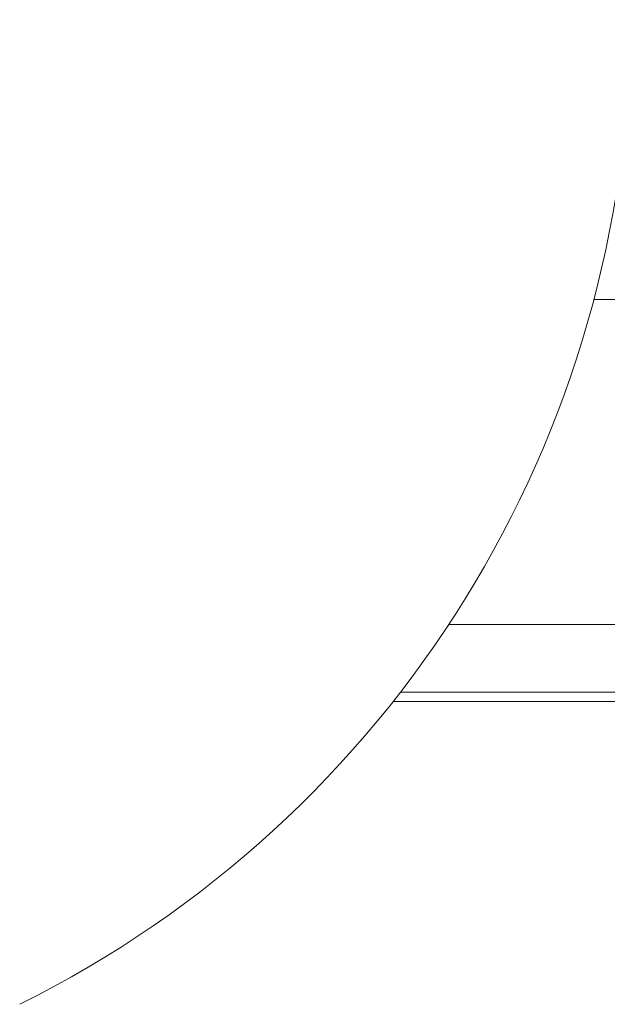
# Model space of a CAD drawing. Units: millimetres. Extents: x -4877 to 25393, y -9500 to 2228.
# Drawn here: x 6987 to 6988, y -1289 to -1286 of the extents above; entities that cross this region are included whole.
import ezdxf
from ezdxf.enums import TextEntityAlignment as Align

# ---------------------------------------------------------------- set-up
doc = ezdxf.new("R2010")
doc.units = ezdxf.units.MM
doc.layers.get('0').update_dxf_attribs({"lineweight": 0})
doc.layers.add('Componenti', color=7, linetype='Continuous', lineweight=0)
doc.layers.add('Etichette descrittive', color=252, linetype='Continuous')
doc.styles.get("Standard").update_dxf_attribs({"font": 'arial.ttf'})

# ---------------------------------------------------------------- blocks, each defined once
blk = doc.blocks.new('Accumuli - BPU')
at = {"layer": 'Componenti'}
for p, q in [((-18.3666, 13.3508), (-19.2718, 13.3508)), ((-19.696, 12.4008), (-18.3666, 12.4008)), ((-19.8372, 12.2033), (-16.4166, 12.2033)), ((-19.8587, 12.1758), (-16.1166, 12.1758))]:
    blk.add_line(p, q, dxfattribs=at)
at = {"layer": 'Componenti', "ltscale": 3}
blk.add_arc((-22.3779, 14.168), 3.2118, 296.3878, 0, dxfattribs=at)
at = {"color": 252, "true_color": 0x939598, "flags": 4}
for tag in ['ACCUMULO_001', 'ACCUMULO_002', 'ACCUMULO_003']:
    blk.add_attdef(tag, text='', height=2.5, dxfattribs=at).set_placement((-52.4243, 4.7238), align=Align.TOP_LEFT)
at = {"layer": 'Etichette descrittive', "flags": 4}
for tag, p in [('ACQUA_CALDA', (-65.4065, 96.9044)), ('RICIRCOLO', (-61.4916, 85.398)), ('MANDATA_SANITARIO', (-72.4581, 79.9634)), ('SONDA_ACS_SUP', (-68.3192, 69.9829)), ('SONDA_ACS_INF', (-67.4059, 60.1299)), ('RITORNO_SANITARIO', (-72.4198, 46.1141)), ('ACQUA_FREDDA', (-67.2132, 40.9361)), ('MANDATA_RISC', (-14.6077, 30.1102)), ('SONDA_PUF_1', (-65.4376, 30.0659)), ('SONDA_SUP', (-72.4618, 25.9084)), ('RESISTENZA_ELETT', (-15.8236, 18.2952)), ('SONDA_INF', (-72.4618, 16.7372)), ('SONDA_PUF_2', (-65.4376, 12.5814)), ('RITORNO_RISC', (-14.8788, 12.101))]:
    blk.add_attdef(tag, p, '', height=1.5, dxfattribs=at)

msp = doc.modelspace()

# ---------------------------------------------------------------- block references
msp.add_blockref('Accumuli - BPU', (7007.582, -1300.3135))

doc.saveas('drawing.dxf')
